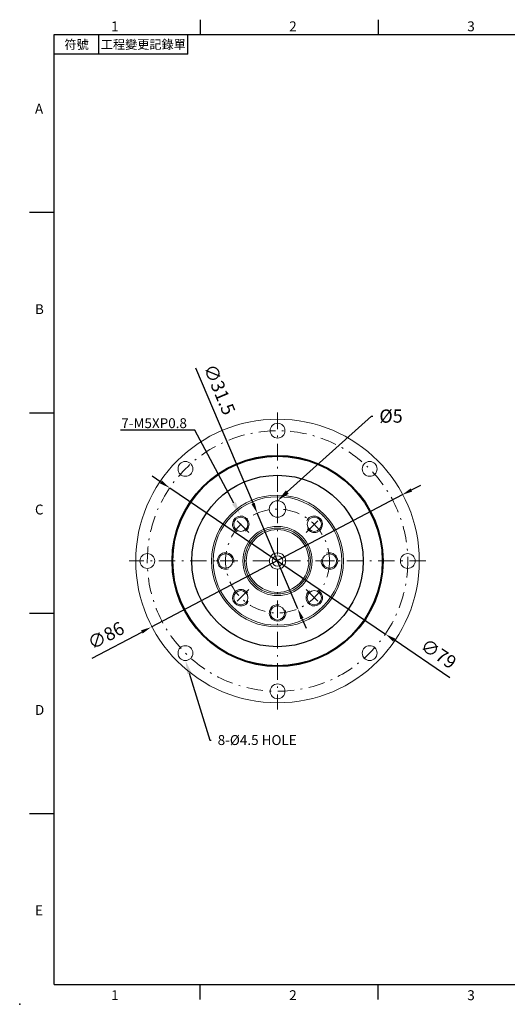
# Model space of a CAD drawing. Units: millimetres. Extents: x 0 to 1044, y 0 to 300.
# Drawn here: x 0 to 148, y 0 to 298 of the extents above; entities that cross this region are included whole.
import ezdxf
from ezdxf import colors
from ezdxf.entities.mleader import LeaderData, LeaderLine
from ezdxf.enums import TextEntityAlignment as Align
from ezdxf.math import Vec2, Vec3

# ---------------------------------------------------------------- set-up
doc = ezdxf.new("R2010")
doc.units = ezdxf.units.MM
doc.linetypes.add('CENTER2', pattern=[9.5, 5, -2, 0.5, -2])
doc.linetypes.add('DASHDOT', pattern=[18.5, 12, -3, 0.5, -3])
doc.layers.add('DIM', color=4, linetype='Continuous')
doc.layers.add('中心', color=3, linetype='CENTER2', lineweight=18)
doc.layers.add('標註', color=4, linetype='Continuous', lineweight=18)
doc.styles.add('ATTDEF', font='txt')
doc.styles.add('mytxt', font='txt.shx', dxfattribs={"bigfont": 'chineset.shx'})
doc.dimstyles.new('X1.6', dxfattribs={"dimscale": 1.6, "dimtxt": 2.5, "dimasz": 2, "dimexe": 1.25, "dimexo": 0.625, "dimgap": 1, "dimtad": 1, "dimdsep": 46, "dimtxsty": 'mytxt', "dimcen": 0, "dimclrd": 4, "dimclre": 4, "dimclrt": 4, "dimazin": 2, "dimtfac": 1, "dimtmove": 0, "dimatfit": 3, "dimfxl": 0, "dimarcsym": 0})

# ---------------------------------------------------------------- blocks, each defined once
blk = doc.blocks.new('*D0')
at = {"layer": 'Defpoints', "color": 0}
for p in [(115.97, 154.43), (39.87, 114.36)]:
    blk.add_point(p, dxfattribs=at)
at = {"layer": '標註', "color": 4, "lineweight": -2}
for p, q in [((118.8, 155.92), (121.63, 157.41)), ((115.97, 154.43), (39.87, 114.36)), ((21.94, 104.92), (37.04, 112.87))]:
    blk.add_line(p, q, dxfattribs=at)
at = {"layer": '標註', "color": 4}
for points in [[(118.55, 156.39), (119.05, 155.44), (115.97, 154.43)], [(36.79, 113.35), (37.29, 112.4), (39.87, 114.36)]]:
    blk.add_solid(points, dxfattribs=at)
at = {"layer": '標註', "color": 4, "insert": (26.4, 111.34), "char_height": 4, "attachment_point": 5, "rotation": 27.7635, "style": 'mytxt'}
blk.add_mtext('∅86', dxfattribs=at)
blk = doc.blocks.new('*D5')
at = {"layer": 'Defpoints', "color": 0}
for p in [(72.05, 148.89), (84.36, 119.9)]:
    blk.add_point(p, dxfattribs=at)
at = {"layer": '標註', "color": 4, "lineweight": -2}
for p, q in [((53.33, 193), (70.8, 151.84)), ((84.36, 119.9), (72.05, 148.89)), ((85.61, 116.95), (86.86, 114.01))]:
    blk.add_line(p, q, dxfattribs=at)
at = {"layer": '標註', "color": 4}
for points in [[(71.29, 152.05), (70.31, 151.63), (72.05, 148.89)], [(86.1, 117.16), (85.12, 116.74), (84.36, 119.9)]]:
    blk.add_solid(points, dxfattribs=at)
at = {"layer": '標註', "color": 4, "insert": (60.13, 186.18), "char_height": 4, "attachment_point": 5, "rotation": 293.0015, "style": 'mytxt'}
blk.add_mtext('∅31.5', dxfattribs=at)
blk = doc.blocks.new('*D16')
at = {"layer": 'Defpoints', "color": 0}
for p in [(45.5, 156.55), (110.91, 112.24)]:
    blk.add_point(p, dxfattribs=at)
at = {"layer": '標註', "color": 4, "lineweight": -2}
for p, q in [((42.85, 158.34), (40.2, 160.13)), ((45.5, 156.55), (110.91, 112.24)), ((130.48, 98.99), (113.56, 110.45))]:
    blk.add_line(p, q, dxfattribs=at)
at = {"layer": '標註', "color": 4}
for points in [[(43.15, 158.78), (42.55, 157.9), (45.5, 156.55)], [(113.86, 110.89), (113.26, 110.01), (110.91, 112.24)]]:
    blk.add_solid(points, dxfattribs=at)
at = {"layer": '標註', "color": 4, "insert": (126.76, 105.86), "char_height": 4, "attachment_point": 5, "rotation": 325.8904, "style": 'mytxt'}
blk.add_mtext('∅79', dxfattribs=at)
blk = doc.blocks.new('GJA420')
at = {"color": 0}
for p, q in [((29.5, 195), (29.5, 192)), ((65.5, 195), (65.5, 192)), ((0, 192), (275, 192)), ((0, 0), (0, 192)), ((9, 188), (9, 192)), ((27, 188), (27, 192)), ((27, 188), (0, 188)), ((0, 156), (-5, 156)), ((0, 115.5), (-5, 115.5)), ((0, 75), (-5, 75)), ((0, 34.5), (-5, 34.5)), ((0, 0), (275, 0)), ((29.5, -3), (29.5, 0)), ((65.5, -3), (65.5, 0))]:
    blk.add_line(p, q, dxfattribs=at)
blk.add_point((-7, -4), dxfattribs=at)
for s, p in [('1', (11.5, 192.66)), ('2', (47.5, 192.66)), ('3', (83.5, 192.66)), ('A', (-3.91, 176)), ('B', (-3.91, 135.5)), ('C', (-3.91, 95)), ('D', (-3.91, 54.5)), ('E', (-3.91, 14)), ('1', (11.5, -3.16)), ('2', (47.5, -3.16)), ('3', (83.5, -3.16))]:
    blk.add_text(s, height=2, dxfattribs=at).set_placement(p)
at = {"color": 0, "char_height": 1.8, "attachment_point": 5}
for s, insert, width in [('{\\f標楷體|b0|i0|c136|p65;符號}', (4.51, 190), 6), ('{\\fDFKai-SB|b0|i0|c136|p65;工程變更記錄單}', (18, 190), 17.9481)]:
    blk.add_mtext(s, dxfattribs=dict(at, insert=insert, width=width))
at = {"color": 4, "style": 'ATTDEF'}
blk.add_attdef('料號', text='', height=2.5, dxfattribs=at).set_placement((120.5, 3), align=Align.MIDDLE_LEFT)
for tag, p in [('比例', (200.5, 3)), ('版本', (236.5, 3))]:
    blk.add_attdef(tag, text='', height=2.5, dxfattribs=at).set_placement(p, align=Align.MIDDLE_CENTER)

msp = doc.modelspace()

# ---------------------------------------------------------------- linework, layer by layer
at = {"color": 0, "linetype": 'DASHDOT', "lineweight": 20, "ltscale": 0.134355}
msp.add_line((64.89, 134.395), (59.516, 134.395), dxfattribs=at)
at = {"color": 0, "lineweight": 20}
for centre, radius in [((78.203, 134.395), 43), ((78.203, 173.895), 2.25), ((50.272, 162.326), 2.25), ((106.133, 162.326), 2.25), ((78.203, 134.395), 20), ((78.203, 134.395), 19.5), ((78.203, 150.145), 2.5), ((67.066, 145.532), 2.155), ((89.34, 145.532), 2.155), ((78.203, 134.395), 10.5), ((78.203, 134.395), 10), ((78.203, 134.395), 9.5), ((38.703, 134.395), 2.25), ((62.453, 134.395), 2.155), ((78.203, 134.395), 2.466), ((78.203, 134.395), 1.6), ((93.953, 134.395), 2.155), ((117.703, 134.395), 2.25), ((67.066, 123.258), 2.155), ((89.34, 123.258), 2.155), ((78.203, 118.645), 2.155), ((50.272, 106.464), 2.25), ((106.133, 106.464), 2.25), ((78.203, 94.895), 2.25)]:
    msp.add_circle(centre, radius, dxfattribs=at)
at = {"color": 0}
for radius in [32, 31.75, 26]:
    msp.add_circle((78.203, 134.395), radius, dxfattribs=at)
at = {"layer": '中心'}
for p, q in [((78.203, 179.395), (78.203, 89.395)), ((78.203, 154.295), (78.203, 146.495)), ((78.203, 146.645), (78.203, 153.645)), ((69.541, 143.057), (64.591, 148.007)), ((86.865, 143.057), (91.815, 148.007)), ((123.203, 134.395), (33.203, 134.395)), ((65.953, 134.395), (58.953, 134.395)), ((90.453, 134.395), (97.453, 134.395)), ((69.541, 125.733), (64.591, 120.783)), ((86.865, 125.733), (91.815, 120.783)), ((78.203, 122.145), (78.203, 115.145))]:
    msp.add_line(p, q, dxfattribs=at)
for radius in [39.5, 15.75]:
    msp.add_circle((78.203, 134.395), radius, dxfattribs=at)
at = {"layer": '標註'}
for centre, start, end in [((67.066, 145.532), 304.42296, 245.05194), ((89.34, 145.532), 214.42296, 155.05194), ((62.453, 134.395), 349.42296, 290.05194), ((93.953, 134.395), 169.42296, 110.05194), ((67.066, 123.258), 34.42296, 335.05194), ((89.34, 123.258), 124.42296, 65.05194), ((78.203, 118.645), 79.42296, 20.05194)]:
    msp.add_arc(centre, 2.5, start, end, dxfattribs=at)

# ---------------------------------------------------------------- block references
at = {"layer": 'DIM', "color": 3, "xscale": 1.5, "yscale": 1.5, "zscale": 1.5}
msp.add_blockref('GJA420', (10.5, 6), dxfattribs=at)

# ---------------------------------------------------------------- dimensions: what is measured, and where the dimension line sits
at = {"layer": '標註'}
dim = msp.add_diameter_dim_2p(p1=(84.357, 119.897), p2=(72.048, 148.893), dimstyle='X1.6', dxfattribs=at)
dim.commit()
dim.dimension.update_dxf_attribs({"geometry": '*D5', "text_midpoint": (56.817, 184.772), "dimtype": 163})
at = {"layer": '標註', "color": 4}
dim = msp.add_diameter_dim_2p(p1=(45.498, 156.546), p2=(110.907, 112.244), dimstyle='X1.6', dxfattribs=at)
dim.commit()
dim.dimension.update_dxf_attribs({"geometry": '*D16', "text_midpoint": (124.741, 102.875), "dimtype": 163})
at = {"layer": '標註'}
dim = msp.add_diameter_dim_2p(p1=(115.971, 154.425), p2=(39.871, 114.365), dimstyle='X1.6', dxfattribs=at)
dim.commit()
dim.dimension.update_dxf_attribs({"geometry": '*D0', "text_midpoint": (26.396, 111.339)})

# ---------------------------------------------------------------- leaders
ml = msp.add_multileader_mtext('Standard', dxfattribs=at)
ml.set_content('{\\Ftxt|c136;%%C5}', color=256)
ml.set_leader_properties()
ml.build(insert=Vec2(0, 0))
ml.multileader.update_dxf_attribs({"text_right_attachment_type": 6, "dogleg_length": 0.36})
ctx = ml.context
ctx.base_point, ctx.plane_origin = Vec3(107.086, 178.326), Vec3(64.934, 201.148)
ctx.right_attachment = 6
notes = []
notes.append((ctx, [(0, (1, 1, 0), (106.726, 178.326), (1, 0), 0.36, [(0, [(78.203, 152.645)], 0, [])])]))
ctx.mtext.insert, ctx.mtext.flow_direction = Vec3(109.086, 180.326), 5
ml = msp.add_multileader_mtext('Standard', dxfattribs=at)
ml.set_content('{\\Ftxt|c136;7-M5XP0.8}', color=256)
ml.set_leader_properties()
ml.build(insert=Vec2(0, 0))
ml.multileader.update_dxf_attribs({"text_right_attachment_type": 6, "dogleg_length": 0.36})
ctx = ml.context
ctx.base_point, ctx.char_height, ctx.plane_origin = Vec3(25.225, 176.18), 3, Vec3(91.472, 201.148)
ctx.right_attachment, ctx.text_align_type = 6, 2
notes.append((ctx, [(0, (1, 1, 0), (53.085, 174.08), (-1, 0), 0.36, [(0, [(66.889, 148.396)], 0, [])])]))
ctx.mtext.insert, ctx.mtext.alignment, ctx.mtext.flow_direction = Vec3(50.725, 177.68), 3, 5
ml = msp.add_multileader_mtext('Standard', dxfattribs=at)
ml.set_content('{\\Ftxt|c136;8-\\Ftxt|c0;%%C4.5\\Ftxt|c136; HOLE}', color=256)
ml.set_leader_properties()
ml.build(insert=Vec2(0, 0))
ml.multileader.update_dxf_attribs({"text_right_attachment_type": 6, "dogleg_length": 0.36})
ctx = ml.context
ctx.base_point, ctx.char_height, ctx.plane_origin = Vec3(58.053, 80.111), 3, Vec3(37.341, 67.642)
ctx.right_attachment = 6
notes.append((ctx, [(0, (1, 1, 0), (57.693, 80.111), (1, 0), 0.36, [(0, [(50.272, 104.214)], 0, [])])]))
ctx.mtext.insert, ctx.mtext.flow_direction = Vec3(60.053, 81.611), 5
for ctx, leaders in notes:
    for number, flags, end, landing, length, lines in leaders:
        leader = LeaderData()
        leader.index, (leader.has_last_leader_line, leader.has_dogleg_vector, leader.attachment_direction) = number, flags
        leader.last_leader_point, leader.dogleg_vector, leader.dogleg_length = Vec3(end), Vec3(landing), length
        for number, points, colour, breaks in lines:
            line = LeaderLine()
            line.index, line.vertices, line.color, line.breaks = number, Vec3.list(points), colors.encode_raw_color(colour), breaks
            leader.lines.append(line)
        ctx.leaders.append(leader)

doc.saveas('drawing.dxf')
